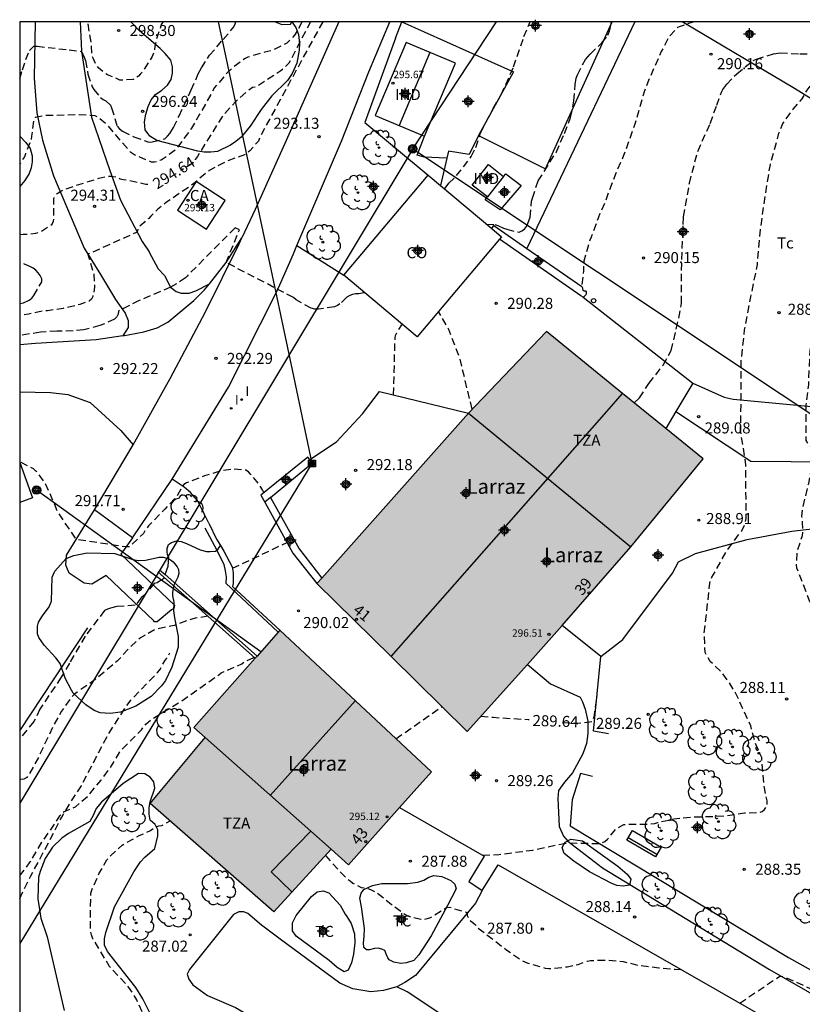
# Model space of a CAD drawing. Units: metres. Extents: x 589394 to 589744, y 4789790 to 4790040.
# Drawn here: x 589394 to 589447, y 4789973 to 4790040 of the extents above; entities that cross this region are included whole.
import ezdxf
from ezdxf.enums import TextEntityAlignment as Align

# ---------------------------------------------------------------- set-up
doc = ezdxf.new("R2010")
doc.units = ezdxf.units.M
doc.header["$MEASUREMENT"] = 0
doc.linetypes.add('TRAZOS_NORMALES', pattern=[0.75, 0.5, -0.25])
for name, color, linetype in [('010106', 9, 'Continuous'), ('020194', 31, 'TRAZOS_NORMALES'), ('020195', 30, 'TRAZOS_NORMALES'), ('020204', 9, 'Continuous'), ('020307', 24, 'Continuous'), ('020308', 9, 'Continuous'), ('060110', 9, 'Continuous'), ('060126', 9, 'Continuous'), ('060128', 7, 'TRAZOS_NORMALES'), ('060130', 9, 'Continuous'), ('060134', 9, 'Continuous'), ('060144', 9, 'Continuous'), ('070101', 9, 'ALAMBRADA'), ('070104', 3, 'Continuous'), ('070105', 6, 'Continuous'), ('070106', 6, 'Continuous'), ('070108', 9, 'VALLA'), ('080107', 9, 'Continuous'), ('080109', 9, 'Continuous'), ('080110', 9, 'Continuous'), ('080118', 9, 'Continuous'), ('080201', 9, 'Continuous'), ('080202', 9, 'Continuous'), ('080301', 9, 'Continuous'), ('080303', 9, 'Continuous'), ('080304', 9, 'Continuous'), ('080308', 9, 'Continuous'), ('080311', 9, 'Continuous'), ('090202', 1, 'Continuous'), ('090216', 9, 'Continuous'), ('090217', 9, 'Continuous'), ('100106', 63, 'Continuous'), ('100202', 3, 'Continuous'), ('100301', 7, 'Continuous'), ('220104', 9, 'LINEA_ELECTRICA'), ('240103', 9, 'Continuous'), ('260202', 9, 'Continuous'), ('270204', 9, 'Continuous'), ('270304', 9, 'Continuous'), ('990501', 21, 'Continuous'), ('C_Edificios', 5, 'Continuous'), ('Centroides', 1, 'Continuous')]:
    doc.layers.add(name, color=color, linetype=linetype)
doc.layers.add('080111', color=7, linetype='Continuous', lineweight=30)
doc.styles.add('ARIAL', font='arial.ttf', dxfattribs={"height": 1})
doc.styles.add('ARIALI', font='ariali.ttf', dxfattribs={"height": 1})
doc.styles.add('ROMANS', font='romans__.ttf', dxfattribs={"height": 1})
doc.styles.get("Standard").update_dxf_attribs({"font": 'arial.ttf'})
doc.linetypes.add('ALAMBRADA', pattern='A,1,[203,DONOSTI.shx,S=0.1,R=0,X=0,Y=0],1', length=2)
doc.linetypes.add('LINEA_ELECTRICA', pattern='A,7.5,-0.3,["E",Standard,S=0.25,R=0,X=-0.1,Y=-0.1],-0.3', length=8.1)
doc.linetypes.add('VALLA', pattern='A,1,[200,DONOSTI.shx,S=0.1,R=0,X=0,Y=0],1', length=2)

# ---------------------------------------------------------------- blocks, each defined once
blk = doc.blocks.new('COTAPU')
blk.add_circle((0, 0), 0.075)
blk = doc.blocks.new('BloquePortal')
blk.add_circle((0, 0), 0.075)
at = {"flags": 5}
blk.add_attdef('INDICE', text='', height=0.75, dxfattribs=at).set_placement((0, 0), align=Align.MIDDLE_CENTER)
blk = doc.blocks.new('ARBOL')
blk.add_circle((0, 0), 0.0587)
for centre, radius, start, end in [((-0.564, 0.381), 0.532, 92.28, 254.58), ((-0.28, 0.855), 0.3, 359.28777, 173.60777), ((0.097, 0.97), 0.21, 23.15651, 160.46651), ((0.438, 0.881), 0.24, 301.57804, 139.32804), ((0.656, 0.288), 0.443, 319.85562, 114.76562), ((-0.091, 0.321), 0.12, 119.14, 310.56), ((0.819, -0.249), 0.383, 235.52754, 62.02753), ((-0.556, -0.339), 0.555, 142.64, 266.54), ((-0.039, -0.384), 0.21, 189.64, 323.88), ((0.299, -0.624), 0.532, 224.67, 0.24), ((-0.301, -0.676), 0.45, 213.78, 295.32)]:
    blk.add_arc(centre, radius, start, end)
blk = doc.blocks.new('HUEPIV')
blk.add_circle((0, 0), 0.145)
blk = doc.blocks.new('REIND')
blk.add_circle((0, 0), 0.055)
blk = doc.blocks.new('PUNTO')
blk.add_circle((0, 0), 0.075)
blk = doc.blocks.new('POSTEM')
for radius in [0.29, 0.21, 0.12]:
    blk.add_circle((0, 0), radius)
blk = doc.blocks.new('BANCO')
blk.add_line((1.125, 0.1875), (-1.125, 0.1875))
blk.add_lwpolyline([(1.125, 0.75), (1.125, 0), (-1.125, 0), (-1.125, 0.75)], close=True)
blk = doc.blocks.new('POSTEH')
for points in [[(-0.23, 0.23), (0.23, 0.23), (0.23, -0.23), (-0.23, -0.23), (-0.23, 0.23)], [(-0.145, 0.145), (0.145, 0.145), (0.145, -0.145), (-0.145, -0.145), (-0.145, 0.145)], [(-0.065, 0.065), (0.065, 0.065), (0.065, -0.065), (-0.065, -0.065), (-0.065, 0.065)]]:
    blk.add_lwpolyline(points)
blk = doc.blocks.new('Centroide')
for points in [[(0.402, 0), (-0.402, 0)], [(0, -0.402), (0, 0.402)]]:
    blk.add_lwpolyline(points)
for radius in [0.256, 0.159]:
    blk.add_circle((0, 0), radius)

msp = doc.modelspace()

# ---------------------------------------------------------------- hatches: boundary and pattern name
at = {"layer": '990501'}
for points in [[(589424.269, 4789991.993), (589414.038, 4790002.027), (589424.34, 4790013.613), (589429.636, 4790019.149), (589440.287, 4790010.505), (589435.387, 4790004.526), (589432.709, 4790001.403), (589427.419, 4789995.497)], [(589416.685, 4789994.057), (589411.542, 4789998.869), (589408.618, 4789995.563), (589405.693, 4789992.257), (589406.076, 4789991.917), (589406.458, 4789991.578), (589404.594, 4789989.339), (589402.729, 4789987.101), (589411.125, 4789979.738), (589415.014, 4789983.988), (589415.609, 4789983.461), (589416.203, 4789982.934), (589419.016, 4789986.089), (589421.829, 4789989.244)]]:
    msp.add_hatch(color=256, dxfattribs=at).paths.add_polyline_path(points, flags=0)

# ---------------------------------------------------------------- linework, layer by layer
at = {"layer": '010106'}
msp.add_lwpolyline([(589393.86, 4789790.199), (589743.85, 4789790.191), (589743.855, 4790040.184), (589393.865, 4790040.192)], close=True, dxfattribs=at)
at = {"layer": '020194'}
for points, elevation in [([(589393.865, 4790036.325), (589394.05, 4790036.936), (589394.276, 4790037.628), (589394.534, 4790038.248), (589394.818, 4790038.526), (589395.038, 4790038.526), (589397.224, 4790038.286), (589398.038, 4790038.176), (589398.16, 4790037.98), (589398.246, 4790037.79), (589398.324, 4790037.564), (589398.49, 4790036.63), (589398.786, 4790035.766), (589398.898, 4790035.596), (589399.36, 4790035.044), (589399.536, 4790034.916), (589399.712, 4790034.814), (589400.018, 4790034.536), (589400.108, 4790034.34), (589400.482, 4790033.094), (589400.634, 4790032.922), (589400.854, 4790032.766), (589401.614, 4790032.376), (589402.642, 4790032.02), (589402.87, 4790032.03), (589403.71, 4790032.234), (589403.9, 4790032.412), (589404.058, 4790032.6), (589404.32, 4790033.01), (589404.688, 4790033.812), (589405.52, 4790035.564), (589405.988, 4790036.654), (589406.21, 4790037.068), (589406.758, 4790037.916), (589407.688, 4790038.994), (589408.418, 4790039.849), (589408.502, 4790040.041), (589408.541, 4790040.191)], 296.64), ([(589422.71, 4790028.86), (589422.76, 4790028.9), (589423.01, 4790029.23), (589423.54, 4790029.74), (589424.54, 4790031.03), (589424.84, 4790031.66), (589425.17, 4790032.64), (589426.02, 4790034.29), (589426.58, 4790035.24), (589427.41, 4790037.13), (589428.12, 4790039.18), (589428.55, 4790040.19), (589428.55, 4790040.191)], 292.64), ([(589425.57, 4790026.45), (589426.13, 4790026.43), (589426.35, 4790026.36), (589426.73, 4790026.18), (589426.95, 4790026.1), (589427.79, 4790025.89), (589427.98, 4790025.98), (589428.15, 4790026.1), (589428.3, 4790026.28), (589428.39, 4790026.48), (589428.53, 4790026.91), (589428.64, 4790028.01), (589428.69, 4790028.22), (589429.09, 4790029.38), (589430.3, 4790031.32), (589430.87, 4790032.61), (589431.29, 4790033.68), (589431.51, 4790034.82), (589431.59, 4790035.93), (589431.67, 4790036.36), (589431.76, 4790036.59), (589432.29, 4790037.62), (589432.62, 4790038), (589433.41, 4790038.76), (589433.82, 4790039.29), (589433.91, 4790039.5), (589433.98, 4790039.73), (589434.075, 4790040.191)], 291.64), ([(589417.32, 4790021.77), (589417.13, 4790021.76), (589416.91, 4790021.72), (589416.68, 4790021.72), (589416.47, 4790021.66), (589416.28, 4790021.59), (589416.09, 4790021.48), (589415.62, 4790021.03), (589415.44, 4790020.91), (589415.24, 4790020.83), (589414.16, 4790020.68), (589413.9, 4790020.68), (589413.66, 4790020.73), (589412.64, 4790021.3), (589412.46, 4790021.46), (589407.88, 4790023.84), (589408.79, 4790026.07), (589408.49, 4790026.19), (589405.23, 4790022.92), (589405.13, 4790022.8), (589404.52, 4790022.39), (589404.11, 4790022.16), (589401.98, 4790021.25), (589400.58, 4790020.54), (589400.55, 4790020.33), (589400.45, 4790020.14), (589400.3, 4790019.98), (589399.31, 4790019.55), (589398.22, 4790019.26), (589397.5, 4790019.19), (589396.413, 4790019.179), (589395.267, 4790019.099), (589393.865, 4790018.886)], 292.64), ([(589403.706, 4790002.42), (589403.55, 4790002.279), (589403.368, 4790002.193), (589403.196, 4790002.085), (589403, 4790002.029), (589402.298, 4790001.217), (589402.118, 4790001.067), (589401.716, 4790000.555), (589400.452, 4790000.477), (589400.034, 4790000.373), (589399.826, 4790000.301), (589399.632, 4790000.203), (589398.3, 4789998.455), (589397.236, 4789996.619), (589396.682, 4789995.667), (589395.37, 4789993.713), (589395.238, 4789993.493), (589394.824, 4789992.667), (589393.864, 4789991.479)], 290.64)]:
    msp.add_lwpolyline(points, dxfattribs=dict(at, elevation=elevation))
at = {"layer": '020194', "flags": 128}
for points, elevation in [([(589414.446, 4790040.191), (589410.21, 4790032.43), (589410.08, 4790032.09), (589409.5, 4790031.42), (589409.32, 4790031.28), (589409.14, 4790031.16), (589407.96, 4790030.74), (589406.74, 4790030.1), (589405.69, 4790029.2), (589403.84, 4790027.93), (589403.241, 4790027.467), (589402.765, 4790026.993), (589402.627, 4790026.827), (589402.435, 4790026.725), (589402.315, 4790026.559), (589402.167, 4790026.411), (589402.005, 4790026.283), (589401.877, 4790026.113), (589401.845, 4790025.909), (589398.488, 4790024.39), (589398.899, 4790023.045), (589398.94, 4790022.17), (589398.89, 4790021.73), (589398.82, 4790021.54), (589398.73, 4790021.36), (589398.58, 4790021.22), (589397.95, 4790020.98), (589396.807, 4790020.713), (589395.755, 4790020.563), (589395.541, 4790020.563), (589394.461, 4790020.327), (589393.865, 4790020.241)], 293.64), ([(589413.02, 4790040.191), (589412.91, 4790039.94), (589412.54, 4790039.27), (589412.01, 4790038.73), (589411, 4790038.22), (589410.51, 4790038.13), (589409.35, 4790037.78), (589409.13, 4790037.68), (589408.26, 4790037.01), (589407.95, 4790036.72), (589407.1, 4790035.72), (589406.06, 4790033.86), (589405.536, 4790032.962), (589404.428, 4790031.462), (589403.678, 4790030.926), (589403.464, 4790030.798), (589403.236, 4790030.704), (589403.028, 4790030.664), (589402.816, 4790030.664), (589401.61, 4790031.178), (589401.406, 4790031.304), (589400.28, 4790032.63), (589399.862, 4790033.136), (589399.182, 4790033.704), (589398.998, 4790033.802), (589397.898, 4790033.866), (589395.53, 4790033.812), (589394.916, 4790033.678), (589394.808, 4790033.502), (589394.672, 4790032.418), (589394.642, 4790032.198), (589394.244, 4790031.232), (589394.18, 4790031.024), (589393.865, 4790030.552)], 295.64), ([(589403.598, 4790040.192), (589403.504, 4790040.058), (589403.152, 4790038.998), (589403.05, 4790038.53), (589403.018, 4790038.278), (589402.862, 4790037.828), (589402.222, 4790036.828), (589402.068, 4790036.644), (589401.924, 4790036.5), (589401.75, 4790036.362), (589401.562, 4790036.276), (589400.91, 4790036.22), (589400.664, 4790036.234), (589399.818, 4790036.594), (589399.594, 4790036.726), (589399.246, 4790037.038), (589399.092, 4790037.208), (589398.822, 4790037.774), (589398.756, 4790037.972), (589398.718, 4790038.81), (589398.476, 4790040.192)], 297.64), ([(589425.296, 4789983.575), (589426.405, 4789983.629), (589428.723, 4789983.935), (589431.031, 4789984.423), (589432.127, 4789984.391), (589433.227, 4789984.387), (589433.423, 4789984.429), (589433.617, 4789984.519), (589433.787, 4789984.664), (589434.345, 4789985.344), (589434.515, 4789985.466), (589434.905, 4789985.658), (589435.143, 4789985.702), (589436.549, 4789985.702), (589437.015, 4789985.744), (589437.215, 4789985.806), (589438.295, 4789986.046), (589439.505, 4789986.172), (589441.741, 4789986.25), (589443.097, 4789986.462), (589444.121, 4789986.484), (589444.307, 4789986.562), (589444.461, 4789986.696), (589444.587, 4789986.858), (589444.631, 4789987.058), (589444.631, 4789987.268), (589444.457, 4789988.162), (589444.269, 4789990.214), (589443.823, 4789991.224), (589443.519, 4789992.372), (589442.581, 4789994.43), (589442.041, 4789995.362), (589441.481, 4789996.08), (589440.771, 4789996.74), (589440.423, 4789997.358), (589440.363, 4789998.654), (589440.619, 4790000.898), (589440.747, 4790002.054), (589440.801, 4790002.256), (589440.885, 4790002.466), (589441.889, 4790004.232), (589442.619, 4790005.246), (589442.897, 4790005.592), (589443.019, 4790005.806), (589443.107, 4790006.002), (589443.203, 4790006.442), (589443.203, 4790007.794), (589443.2, 4790008.97), (589443.2, 4790010.09), (589442.83, 4790012.44), (589442.88, 4790014.77), (589442.88, 4790017.19), (589443.11, 4790019.26), (589443.53, 4790021.51), (589443.98, 4790023.7), (589444.19, 4790026.09), (589444.51, 4790028.41), (589444.86, 4790030.49), (589445.44, 4790032.62), (589445.71, 4790033.28), (589446.4, 4790034.26), (589447.02, 4790034.96), (589447.35, 4790035.54), (589448.01, 4790036.43), (589448.16, 4790036.57), (589448.37, 4790036.65), (589449.71, 4790036.64), (589450.87, 4790036.51), (589452.14, 4790036.57), (589454.21, 4790036.95), (589456.29, 4790037.27), (589457.43, 4790037.54), (589458.05, 4790037.79), (589458.71, 4790038.15), (589459.64, 4790038.82), (589460.02, 4790039.14), (589460.47, 4790039.68), (589460.57, 4790039.87), (589460.701, 4790040.19)], 288.64), ([(589439.711, 4790040.191), (589439.53, 4790040.15), (589438.73, 4790039.88), (589438.54, 4790039.8), (589437.97, 4790039.16), (589437.45, 4790038.18), (589436.53, 4790036.09), (589436.31, 4790035.51), (589435.67, 4790033.31), (589434.89, 4790031.1), (589434.44, 4790030.12), (589433.59, 4790027.87), (589433.15, 4790026.85), (589432.69, 4790025.55), (589432.6, 4790025.35), (589432.18, 4790023.92), (589432.16, 4790023.5), (589432.17, 4790023.28), (589432.04, 4790022.21)], 290.64), ([(589442.777, 4789973.534), (589445.502, 4789975.372), (589445.706, 4789975.34), (589445.902, 4789975.276), (589447.944, 4789974.367), (589448.158, 4789974.225), (589448.916, 4789973.851), (589449.562, 4789973.439), (589451.05, 4789972.737), (589451.728, 4789972.539), (589451.93, 4789972.539), (589452.14, 4789972.579), (589452.34, 4789972.679), (589452.482, 4789972.853), (589452.478, 4789973.071), (589452.656, 4789973.441), (589453.148, 4789973.885), (589454.098, 4789974.515), (589454.326, 4789974.575), (589454.542, 4789974.605), (589455.222, 4789974.623), (589455.442, 4789974.557), (589455.648, 4789974.473), (589456.906, 4789973.851), (589457.31, 4789973.737), (589457.53, 4789973.735), (589458.184, 4789973.787), (589458.376, 4789973.849), (589458.596, 4789973.963), (589458.772, 4789974.089), (589459.586, 4789974.821), (589459.722, 4789975.031), (589459.986, 4789975.659), (589459.988, 4789975.889), (589459.906, 4789976.521), (589459.706, 4789976.887), (589459.496, 4789977.957), (589459.494, 4789979.373), (589459.398, 4789980.401), (589459.28, 4789980.787), (589459.168, 4789980.981), (589459.008, 4789981.151), (589458.768, 4789981.495), (589458.692, 4789981.727), (589458.652, 4789981.961), (589458.28, 4789983.097), (589457.908, 4789983.883), (589457.074, 4789984.959), (589455.434, 4789986.597), (589453.64, 4789988.093), (589453.182, 4789988.551), (589451.652, 4789990.415), (589450.292, 4789992.319), (589449.696, 4789993.397), (589449.281, 4789994.563), (589449.045, 4789995.607), (589448.787, 4789998.093), (589448.463, 4789999.235), (589447.537, 4790000.787), (589447.041, 4790002.141), (589446.653, 4790003.085), (589446.631, 4790003.327), (589446.675, 4790004.227), (589447.045, 4790005.291), (589447.067, 4790005.527), (589447.041, 4790006.187), (589447.001, 4790006.611), (589447.045, 4790007.071), (589447.46, 4790008.84), (589447.76, 4790010.31), (589447.79, 4790010.72), (589447.76, 4790011.14), (589447.65, 4790011.31), (589447.49, 4790011.43), (589447.29, 4790011.76), (589447.29, 4790013.13), (589447.29, 4790014.19), (589447.33, 4790014.38), (589447.46, 4790015.55), (589447.56, 4790017.82), (589447.85, 4790020.02), (589448.11, 4790022.25), (589448.37, 4790024.36), (589448.91, 4790026.59), (589449.53, 4790028.7), (589450.21, 4790030.81), (589450.45, 4790031.48), (589451.47, 4790033.4), (589452.03, 4790034.33), (589452.44, 4790034.81), (589452.66, 4790034.89), (589453.33, 4790035.04), (589454.48, 4790035.19), (589455.98, 4790035.51), (589456.22, 4790035.58), (589458.36, 4790036.55), (589459.32, 4790036.98), (589461.52, 4790037.7), (589462.59, 4790038.16), (589462.78, 4790038.27), (589462.94, 4790038.41), (589463.08, 4790038.58), (589463.17, 4790038.77), (589463.38, 4790039.59), (589463.351, 4790040.19)], 287.64), ([(589424.594, 4790013.879), (589423.766, 4790017.32), (589423.01, 4790019.3), (589422.31, 4790020.51)], 290.64), ([(589419.262, 4790014.849), (589419.36, 4790018.69), (589419.4, 4790018.89), (589419.49, 4790019.07), (589419.83, 4790019.6), (589419.87, 4790019.62)], 291.64), ([(589410.443, 4790008.208), (589410.346, 4790008.388), (589410.095, 4790008.796), (589409.973, 4790008.964), (589409.549, 4790009.454), (589409.393, 4790009.614), (589409.219, 4790009.726), (589408.395, 4790009.798), (589407.529, 4790009.69), (589406.42, 4790009.34), (589405.19, 4790008.88), (589405.01, 4790008.77), (589404.89, 4790008.59), (589404.59, 4790008.04), (589404.47, 4790007.87), (589403.72, 4790007.09), (589402.62, 4790005.95), (589402.49, 4790005.79), (589402.26, 4790005.44), (589401.32, 4790004.53), (589401.05, 4790004.52), (589397.71, 4790005.03), (589396.44, 4790006.91), (589395.87, 4790008.25), (589395.599, 4790008.839), (589395.103, 4790009.513), (589394.963, 4790009.673), (589394.795, 4790009.829), (589393.864, 4790010.298)], 291.64), ([(589408.309, 4790003.068), (589412.026, 4790004.823)], 290.64), ([(589393.864, 4789982.169), (589393.924, 4789982.249), (589394.58, 4789983.127), (589395.368, 4789984.457), (589396.362, 4789985.893), (589396.592, 4789986.257), (589396.872, 4789986.553), (589397.072, 4789986.613), (589397.65, 4789986.869), (589398.518, 4789987.617), (589399.386, 4789988.685), (589400.1, 4789989.647), (589400.72, 4789990.679), (589402.144, 4789992.105), (589402.266, 4789992.299), (589402.42, 4789992.477), (589402.766, 4789992.789), (589404.736, 4789993.981), (589407.39, 4789995.835), (589407.556, 4789995.963), (589407.74, 4789996.053), (589408.944, 4789996.575), (589409.12, 4789996.727), (589409.316, 4789996.803), (589409.79, 4789997.027)], 288.64), ([(589397.528, 4789960.963), (589397.615, 4789961.415), (589397.713, 4789961.611), (589398.313, 4789961.827), (589398.719, 4789961.869), (589398.911, 4789961.799), (589399.103, 4789961.703), (589400.207, 4789961.031), (589400.763, 4789960.707), (589401.097, 4789960.409), (589401.291, 4789960.327), (589401.511, 4789960.279), (589401.731, 4789960.281), (589401.939, 4789960.355), (589402.127, 4789960.465), (589402.309, 4789960.613), (589402.463, 4789960.797), (589402.599, 4789961.009), (589402.685, 4789961.205), (589402.741, 4789961.419), (589402.777, 4789961.633), (589402.761, 4789962.067), (589402.529, 4789963.249), (589401.861, 4789965.525), (589401.297, 4789967.653), (589401.291, 4789967.865), (589401.487, 4789968.931), (589401.971, 4789969.905), (589402.323, 4789970.947), (589402.471, 4789971.801), (589402.437, 4789972.229), (589402.357, 4789972.515), (589401.811, 4789973.762), (589401.283, 4789974.608), (589399.964, 4789976.022), (589398.84, 4789977.908), (589398.74, 4789978.17), (589398.678, 4789978.446), (589398.67, 4789979.818), (589398.694, 4789980.996), (589398.754, 4789981.218), (589399.264, 4789982.356), (589399.784, 4789983.264), (589399.95, 4789983.466), (589400.828, 4789984.268), (589401.974, 4789984.918), (589402.754, 4789985.256), (589402.924, 4789985.396), (589403.124, 4789985.51), (589403.32, 4789985.588), (589403.526, 4789985.608), (589404.083, 4789985.914)], 287.64), ([(589414.625, 4789983.563), (589415.669, 4789982.408), (589416.141, 4789981.944), (589416.319, 4789981.834), (589416.485, 4789981.692), (589417.051, 4789981.394), (589417.471, 4789981.346), (589417.695, 4789981.26), (589418.101, 4789981.056), (589419.089, 4789980.264), (589420.055, 4789979.562), (589420.237, 4789979.456), (589420.431, 4789979.388), (589421.105, 4789979.238), (589421.327, 4789979.234), (589421.729, 4789979.322), (589422.849, 4789980.02), (589423.057, 4789980.054), (589424.259, 4789979.688), (589424.263, 4789979.476), (589424.351, 4789979.278), (589424.477, 4789979.12), (589424.653, 4789979.004), (589424.817, 4789978.856), (589424.945, 4789978.674), (589426.115, 4789977.796), (589426.957, 4789977.124), (589427.947, 4789976.452), (589428.387, 4789976.246), (589429.557, 4789975.916), (589429.793, 4789975.892), (589430.039, 4789975.892), (589431.077, 4789976.006), (589431.789, 4789976.162), (589432.441, 4789976.396), (589432.645, 4789976.432), (589433.717, 4789976.466), (589434.851, 4789976.37), (589435.931, 4789976.1), (589437.288, 4789975.936), (589438.388, 4789975.832), (589438.772, 4789975.826)], 287.64)]:
    msp.add_lwpolyline(points, dxfattribs=dict(at, elevation=elevation))
at = {"layer": '020195', "flags": 128}
for points, elevation in [([(589413.611, 4790040.191), (589412.15, 4790037.38), (589411.6, 4790036.85), (589409.92, 4790035.76), (589409.68, 4790035.72), (589409.34, 4790035.48), (589408.51, 4790034.75), (589407.67, 4790033.82), (589406.79, 4790032.44), (589405.93, 4790031.03), (589405.78, 4790030.83), (589405.46, 4790030.5), (589404.89, 4790030.14), (589404.79, 4790030.09)], 294.64), ([(589393.865, 4790025.736), (589394.085, 4790025.758), (589394.311, 4790025.76), (589394.957, 4790025.826), (589395.157, 4790025.884), (589395.347, 4790025.962), (589396.077, 4790026.436), (589396.163, 4790026.638), (589396.189, 4790026.862), (589396.189, 4790028.178), (589396.265, 4790028.37), (589396.413, 4790028.526), (589396.585, 4790028.638), (589396.993, 4790028.848), (589399.239, 4790029.564), (589399.859, 4790029.708), (589400.061, 4790029.708), (589400.487, 4790029.638), (589400.685, 4790029.534), (589400.905, 4790029.476), (589401.333, 4790029.416), (589401.539, 4790029.356), (589402.433, 4790029.172), (589402.661, 4790029.148), (589402.752, 4790029.154)], 294.64), ([(589406.652, 4789999.809), (589406.632, 4789999.809), (589405.782, 4789999.683), (589405.556, 4789999.623), (589404.356, 4789999.187), (589403.06, 4789998.913), (589402.062, 4789998.351), (589401.328, 4789997.677), (589400.488, 4789996.765), (589398.906, 4789995.445), (589397.764, 4789994.665), (589397.576, 4789994.519), (589397.394, 4789994.345), (589396.704, 4789993.361), (589396.178, 4789992.447), (589395.13, 4789990.221), (589394.482, 4789989.037), (589394.334, 4789988.861), (589394.138, 4789988.745), (589393.864, 4789988.709)], 289.64), ([(589430.73, 4789992.593), (589431.721, 4789992.546), (589432.733, 4789992.658), (589432.845, 4789992.84), (589432.903, 4789993.075), (589433.083, 4789994.379)], 289.64), ([(589419.421, 4789991.497), (589422.556, 4789993.673)], 289.64), ([(589425.193, 4789993.021), (589426.041, 4789992.95), (589428.411, 4789992.798), (589428.479, 4789992.792)], 289.64)]:
    msp.add_lwpolyline(points, dxfattribs=dict(at, elevation=elevation))
at = {"layer": '020195'}
for points, elevation in [([(589435.61, 4790014.3), (589435.96, 4790014.65), (589436.61, 4790015.63), (589437.58, 4790016.87), (589438.12, 4790017.86), (589438.64, 4790020.07), (589438.81, 4790021.08), (589438.82, 4790023.29), (589438.91, 4790025.68), (589438.96, 4790026.95), (589439.36, 4790029.22), (589439.92, 4790031.39), (589440.77, 4790033.29), (589441.21, 4790034.52), (589441.53, 4790035.41), (589441.63, 4790035.59), (589441.89, 4790035.95), (589442.57, 4790036.66), (589443.69, 4790037.56), (589443.92, 4790037.66), (589445.07, 4790038.02), (589445.52, 4790038.08), (589446.86, 4790038.01), (589448.82, 4790037.99)], 289.64), ([(589393.865, 4790021.046), (589394.115, 4790021.108), (589394.497, 4790021.292), (589394.677, 4790021.426), (589394.819, 4790021.592), (589395.361, 4790022.53), (589395.353, 4790022.73), (589395.255, 4790022.946), (589395.125, 4790023.138), (589394.963, 4790023.314), (589394.777, 4790023.452), (589394.591, 4790023.556), (589393.865, 4790023.882)], 294.64)]:
    msp.add_lwpolyline(points, dxfattribs=dict(at, elevation=elevation))
at = {"layer": '060110', "flags": 128}
for points in [[(589394.921, 4790040.192), (589394.845, 4790036.36), (589395.035, 4790033.996), (589395.401, 4790032.146), (589396.163, 4790029.72), (589398.241, 4790024.824), (589399.35, 4790023.03), (589400.38, 4790021.32), (589401.03, 4790020.4), (589401.22, 4790019.9), (589401.24, 4790019.42), (589400.86, 4790018.85)], [(589397.958, 4790040.192), (589398.059, 4790038.196), (589398.727, 4790033.716), (589399.985, 4790030.088), (589400.719, 4790028.08), (589402.179, 4790025.256), (589402.65, 4790024.56), (589402.66, 4790024.55), (589403.27, 4790023.42), (589403.7, 4790022.96), (589404.1, 4790022.17), (589404.48, 4790021.88), (589404.84, 4790021.75), (589405.37, 4790021.75), (589405.83, 4790021.92), (589406.75, 4790022.38)], [(589400.86, 4790018.85), (589399.06, 4790018.59), (589394.935, 4790018.338), (589393.865, 4790018.245)], [(589393.865, 4790015.05), (589395.958, 4790015.014), (589397.12, 4790014.87), (589398.65, 4790014.33), (589400.73, 4790012.42)], [(589406.714, 4790006.13), (589405.936, 4790007.676), (589405.46, 4790008.21), (589405.03, 4790008.59), (589404.21, 4790009.12)], [(589401.52, 4790005.14), (589400.74, 4790004.04), (589404.37, 4790000.571), (589404.33, 4790000.349), (589404.166, 4790000.249), (589403.196, 4789999.425), (589403.012, 4789999.443), (589402.964, 4789999.503), (589399.73, 4790002.59), (589398.75, 4790002), (589398.24, 4790002.05), (589397.23, 4790002.74), (589396.99, 4790003.28), (589397.05, 4790003.97), (589398.95, 4790007.03)], [(589428.35, 4789996.537), (589429.923, 4789995.231), (589431.933, 4789994.321), (589432.101, 4789994.01), (589432.275, 4789993.493), (589432.451, 4789992.697), (589432.451, 4789991.839), (589432.355, 4789991.177), (589432.123, 4789990.459), (589431.409, 4789989.174), (589430.874, 4789988.545), (589430.467, 4789987.971), (589430.408, 4789987.428), (589430.517, 4789985.522), (589430.795, 4789984.885), (589431.095, 4789984.544), (589433.443, 4789982.714), (589444.789, 4789975.81), (589454.572, 4789970.199)]]:
    msp.add_lwpolyline(points, dxfattribs=at)
at = {"layer": '060110'}
for points in [[(589406.75, 4790022.38), (589407.88, 4790023.84), (589408.96, 4790025.515)], [(589412.682, 4790024.989), (589415.89, 4790022.98)], [(589400.86, 4790018.85), (589402.3, 4790019.13), (589403.19, 4790019.4), (589403.93, 4790019.79), (589405.69, 4790021.26), (589406.41, 4790021.98), (589406.75, 4790022.38)], [(589400.73, 4790012.42), (589401.57, 4790011.46)]]:
    msp.add_lwpolyline(points, dxfattribs=at)
at = {"layer": '060126', "flags": 128}
for points in [[(589425.413, 4789983.507), (589424.379, 4789981.794), (589425.281, 4789981.194)], [(589425.281, 4789981.194), (589426.369, 4789982.929)]]:
    msp.add_lwpolyline(points, dxfattribs=at)
at = {"layer": '060128', "flags": 128}
msp.add_lwpolyline([(589393.864, 4789980.644), (589394.618, 4789982.191), (589395.684, 4789984.165), (589396.714, 4789986.165), (589397.296, 4789987.159), (589398.048, 4789988.285), (589399.058, 4789990.239), (589399.9, 4789991.829), (589401.112, 4789993.721), (589401.442, 4789994.147), (589402.916, 4789995.659), (589403.23, 4789995.993), (589403.38, 4789996.169), (589403.712, 4789996.789), (589403.854, 4789996.971), (589403.968, 4789997.145), (589404.06, 4789997.325)], dxfattribs=at)
at = {"layer": '060130'}
for points in [[(589419.83, 4790040.19), (589427.41, 4790036.8), (589425.03, 4790032.46)], [(589422.881, 4790030.93), (589421.33, 4790030.99), (589420.87, 4790031.13), (589421.37, 4790032.41)]]:
    msp.add_lwpolyline(points, dxfattribs=at)
at = {"layer": '060130', "flags": 128}
for points in [[(589403.737, 4790002.64), (589403.944, 4790003.209), (589403.982, 4790003.789), (589403.898, 4790004.013), (589403.874, 4790004.193), (589403.874, 4790004.405), (589403.958, 4790004.689), (589404.174, 4790004.831), (589404.508, 4790004.933), (589404.838, 4790004.879), (589405.192, 4790004.753), (589406.128, 4790004.317), (589406.556, 4790004.213), (589406.808, 4790004.207), (589407.158, 4790004.239), (589407.243, 4790004.295)], [(589407.243, 4790004.295), (589407.314, 4790004.343), (589407.5, 4790004.616)]]:
    msp.add_lwpolyline(points, dxfattribs=at)
at = {"layer": '060134', "flags": 128}
msp.add_lwpolyline([(589415.534, 4790040.191), (589411.97, 4790032.13), (589409.86, 4790027.43), (589408.96, 4790025.515)], dxfattribs=at)
at = {"layer": '060134'}
for points in [[(589412.682, 4790024.989), (589415.72, 4790032.09), (589417.59, 4790036.78), (589419, 4790040.19)], [(589419, 4790040.19), (589419, 4790040.191)], [(589401.57, 4790011.46), (589404.08, 4790015.95), (589406.48, 4790020.5), (589408.77, 4790025.11), (589408.96, 4790025.515)], [(589411.53, 4790022.33), (589412.45, 4790024.43), (589412.682, 4790024.989)], [(589404.21, 4790009.12), (589408.04, 4790015.38), (589411.31, 4790021.82), (589411.53, 4790022.33)], [(589398.95, 4790007.03), (589401.57, 4790011.46)], [(589401.52, 4790005.14), (589404.21, 4790009.12)], [(589401.52, 4790005.14), (589398.95, 4790007.03)]]:
    msp.add_lwpolyline(points, dxfattribs=at)
at = {"layer": '060144', "flags": 128}
for points in [[(589406.43, 4790005.828), (589407.243, 4790004.295)], [(589407.243, 4790004.295), (589407.72, 4790003.323), (589407.822, 4790002.895), (589407.876, 4790002.485), (589407.872, 4790002.059), (589411.425, 4789998.736)], [(589403.362, 4790002.973), (589403.737, 4790002.64)], [(589403.737, 4790002.64), (589409.982, 4789997.105)]]:
    msp.add_lwpolyline(points, dxfattribs=at)
at = {"layer": '070101'}
for points in [[(589425.03, 4790032.46), (589429.59, 4790030.21), (589434.115, 4790040.191)], [(589425.03, 4790032.46), (589424.4, 4790031.18), (589422.99, 4790031.4), (589422.881, 4790030.93)], [(589422.881, 4790030.93), (589422.45, 4790029.08)], [(589426.73, 4790029.69), (589426.88, 4790029.87), (589427.92, 4790029.08), (589426.5, 4790027.42), (589425.48, 4790028.1), (589425.63, 4790028.29)], [(589432.13, 4790021.48), (589439.58, 4790015.65)], [(589439.58, 4790015.65), (589438.43, 4790013.71)], [(589438.43, 4790013.71), (589443.54, 4790010.35), (589457.19, 4790010.23)]]:
    msp.add_lwpolyline(points, dxfattribs=at)
at = {"layer": '070104', "flags": 128}
for points in [[(589411.217, 4790040.191), (589411.22, 4790040.19)], [(589418.789, 4789976.82), (589418.675, 4789977.1), (589418.465, 4789977.208), (589418.211, 4789977.266), (589417.959, 4789977.24), (589417.619, 4789977.156), (589417.421, 4789977.166), (589417.229, 4789977.304), (589417.221, 4789977.624), (589417.271, 4789978.064), (589417.291, 4789978.614), (589417.081, 4789980.078), (589416.975, 4789980.668), (589417.051, 4789981.008), (589417.245, 4789981.25), (589417.817, 4789981.536), (589418.471, 4789981.662), (589419.641, 4789981.664), (589420.213, 4789981.664), (589420.903, 4789981.758), (589421.317, 4789981.89), (589421.655, 4789982.082), (589421.997, 4789982.2), (589422.539, 4789982.13), (589423.153, 4789981.86), (589423.421, 4789981.618), (589423.503, 4789981.29), (589422.931, 4789980.158), (589421.803, 4789978.098), (589420.967, 4789976.816), (589420.645, 4789976.42), (589420.141, 4789976.268), (589419.751, 4789976.232), (589419.277, 4789976.32), (589418.951, 4789976.466), (589418.859, 4789976.602), (589418.789, 4789976.82)], [(589416.077, 4789979.428), (589416.385, 4789978.948), (589416.613, 4789978.246), (589416.631, 4789977.634), (589416.545, 4789976.85), (589416.405, 4789976.274), (589416.185, 4789975.778), (589415.893, 4789975.668), (589415.435, 4789975.956), (589414.885, 4789976.428), (589412.645, 4789978.082), (589412.383, 4789978.442), (589412.389, 4789978.988), (589412.649, 4789979.478), (589413.683, 4789980.786), (589414.061, 4789981.102), (589414.483, 4789981.16), (589414.853, 4789981.034), (589415.641, 4789980.198), (589415.967, 4789979.578), (589416.077, 4789979.428)], [(589425.281, 4789981.194), (589424.817, 4789980.318), (589420.753, 4789975.404), (589420.035, 4789974.932), (589419.489, 4789974.638)], [(589419.489, 4789974.638), (589418.571, 4789974.402), (589417.723, 4789974.312), (589416.495, 4789974.498), (589415.603, 4789974.886), (589411.557, 4789977.872), (589410.283, 4789978.834), (589409.367, 4789979.634), (589409.093, 4789979.736), (589408.753, 4789979.728), (589408.379, 4789979.562), (589405.391, 4789975.822), (589405.247, 4789975.508), (589405.341, 4789975.156), (589405.619, 4789974.776), (589406.621, 4789974.048), (589408.515, 4789973.246), (589410.317, 4789972.2), (589414.807, 4789968.246), (589416.749, 4789966.91), (589418.219, 4789965.382), (589419.781, 4789964.202), (589420.887, 4789963.482), (589421.767, 4789962.744)], [(589421.767, 4789962.744), (589422.683, 4789964.062), (589425.403, 4789969.014), (589425.959, 4789970.036), (589426.019, 4789970.364), (589425.975, 4789970.642), (589425.751, 4789970.926), (589424.379, 4789971.79), (589422.667, 4789972.642), (589420.183, 4789974.292), (589419.489, 4789974.638)]]:
    msp.add_lwpolyline(points, dxfattribs=at)
at = {"layer": '070104'}
for points in [[(589411.22, 4790040.19), (589411.66, 4790040.01), (589412.26, 4790040.03), (589412.35, 4790040.19)], [(589412.35, 4790040.19), (589412.351, 4790040.191)], [(589435.659, 4790040.191), (589428.31, 4790024.8)], [(589439.58, 4790015.65), (589441.71, 4790014.69), (589442.33, 4790014.56), (589452.22, 4790013.64), (589455.43, 4790013.67), (589455.73, 4790013.95), (589458.75, 4790022.97), (589461.32, 4790029.2), (589461.56, 4790030.93), (589461.22, 4790031.04), (589459.12, 4790031.45), (589455.74, 4790031.62), (589452.79, 4790032.04), (589450.55, 4790033.15), (589446.5, 4790035.66), (589438.876, 4790040.191)]]:
    msp.add_lwpolyline(points, dxfattribs=at)
at = {"layer": '070105'}
for points in [[(589425.928, 4790026.148), (589426.08, 4790026.35)], [(589426.08, 4790026.35), (589428.31, 4790024.8)], [(589431.99, 4790021.57), (589426.448, 4790025.421)], [(589428.31, 4790024.8), (589432.05, 4790022.2), (589432.09, 4790022.12), (589432.09, 4790022), (589432.2, 4790021.92), (589432.3, 4790021.91), (589432.35, 4790021.84), (589432.35, 4790021.74), (589432.32, 4790021.65), (589432.19, 4790021.5), (589432.13, 4790021.48)], [(589432.13, 4790021.48), (589431.99, 4790021.57)]]:
    msp.add_lwpolyline(points, dxfattribs=at)
at = {"layer": '070105', "flags": 128}
for points in [[(589413.566, 4790010.454), (589413.43, 4790010.619), (589410.237, 4790008.041), (589410.51, 4790007.552)], [(589410.902, 4790007.877), (589413.748, 4790010.234), (589413.566, 4790010.454)], [(589410.902, 4790007.877), (589410.51, 4790007.552)], [(589410.51, 4790007.552), (589412.424, 4790004.107), (589414.038, 4790002.027)], [(589410.902, 4790007.877), (589412.843, 4790004.382), (589414.376, 4790002.407)], [(589406.714, 4790006.13), (589407.228, 4790005.052), (589407.5, 4790004.616)], [(589407.5, 4790004.616), (589407.736, 4790004.237), (589408.29, 4790003.169), (589408.364, 4790002.767), (589408.358, 4790002.041), (589408.314, 4790001.829), (589411.542, 4789998.869)], [(589403.239, 4790002.834), (589409.859, 4789996.966)], [(589419.673, 4789986.826), (589425.413, 4789983.507)], [(589426.369, 4789982.929), (589438.91, 4789975.747), (589455.24, 4789966.401), (589461.975, 4789962.529), (589462.487, 4789962.321)]]:
    msp.add_lwpolyline(points, dxfattribs=at)
at = {"layer": '070106', "flags": 128}
msp.add_lwpolyline([(589415.39, 4790011.654), (589417.146, 4790013.562)], dxfattribs=at)
at = {"layer": '070106'}
msp.add_lwpolyline([(589438.43, 4790013.71), (589437.751, 4790012.561)], dxfattribs=at)
at = {"layer": '070108'}
for points in [[(589419.4, 4790039.08), (589419.83, 4790040.19)], [(589419.83, 4790040.19), (589419.83, 4790040.191)], [(589419.4, 4790039.08), (589417.31, 4790033.35), (589421.62, 4790029.78)]]:
    msp.add_lwpolyline(points, dxfattribs=at)
at = {"layer": '070108', "flags": 128}
for points in [[(589417.146, 4790013.562), (589418.312, 4790015.08), (589424.34, 4790013.613)], [(589413.566, 4790010.454), (589415.39, 4790011.654)], [(589433.331, 4789997.09), (589434.839, 4789998.236), (589438.213, 4790002.736), (589438.615, 4790003.506), (589439.767, 4790004.07), (589443.285, 4790005.022), (589446.307, 4790005.584), (589457.237, 4790006.871)], [(589393.864, 4789992.033), (589398.496, 4789999.027)], [(589433.331, 4789997.09), (589430.716, 4789999.178)], [(589433.859, 4789991.83), (589432.851, 4789992.002), (589433.331, 4789997.09)], [(589432.767, 4789988.918), (589431.967, 4789989.136), (589431.383, 4789987.344), (589431.253, 4789985.575), (589446.082, 4789976.63), (589459.286, 4789969.25), (589468.133, 4789964.554), (589468.341, 4789965.276), (589468.857, 4789969.232), (589470.847, 4789969.394), (589471.368, 4789968.923)]]:
    msp.add_lwpolyline(points, dxfattribs=at)
at = {"layer": '080107'}
for points in [[(589421.37, 4790032.41), (589423.46, 4790037.37), (589420.11, 4790038.78), (589418.02, 4790033.82), (589421.37, 4790032.41)], [(589424.61, 4790029.09), (589425.71, 4790030.5), (589426.73, 4790029.69)], [(589415.89, 4790022.98), (589421.62, 4790029.78)], [(589421.62, 4790029.78), (589422.45, 4790029.08)], [(589426.73, 4790029.69), (589425.63, 4790028.29)], [(589406.56, 4790026.1), (589407.83, 4790028.05), (589405.85, 4790029.34), (589404.58, 4790027.39), (589406.56, 4790026.1)], [(589422.45, 4790029.08), (589425.928, 4790026.148)], [(589425.63, 4790028.29), (589424.61, 4790029.09)], [(589425.928, 4790026.148), (589426.59, 4790025.59), (589426.448, 4790025.421)], [(589426.448, 4790025.421), (589420.86, 4790018.79), (589415.89, 4790022.98)]]:
    msp.add_lwpolyline(points, dxfattribs=at).dxf.unprotected_set("ltscale", 0)
at = {"layer": '080107', "flags": 128}
msp.add_lwpolyline([(589393.864, 4790010.249), (589394.737, 4790007.86), (589393.864, 4790007.542)], dxfattribs=at).dxf.unprotected_set("ltscale", 0)
at = {"layer": '080109'}
msp.add_lwpolyline([(589421.729, 4790038.098), (589419.639, 4790033.138)], dxfattribs=at)
at = {"layer": '080109', "flags": 128}
for points in [[(589419.092, 4789997.07), (589429.741, 4790009.17)], [(589410.877, 4789987.63), (589416.663, 4789994.092)]]:
    msp.add_lwpolyline(points, dxfattribs=at)
at = {"layer": '080110', "flags": 128}
for points in [[(589424.34, 4790013.613), (589435.387, 4790004.526)], [(589406.458, 4789991.578), (589413.637, 4789985.21)], [(589412.357, 4789981.085), (589410.955, 4789982.462), (589413.637, 4789985.21)], [(589413.637, 4789985.21), (589415.014, 4789983.988)]]:
    msp.add_lwpolyline(points, dxfattribs=at)
at = {"layer": '080111', "flags": 128}
for points in [[(589429.64, 4790019.15), (589424.34, 4790013.613)], [(589424.34, 4790013.613), (589414.376, 4790002.407)], [(589430.716, 4789999.178), (589435.387, 4790004.526), (589440.29, 4790010.5)], [(589414.376, 4790002.407), (589414.038, 4790002.027)], [(589414.038, 4790002.027), (589419.092, 4789997.07)], [(589411.542, 4789998.869), (589411.425, 4789998.736)], [(589421.829, 4789989.244), (589411.542, 4789998.869)], [(589428.35, 4789996.537), (589430.716, 4789999.178)], [(589411.425, 4789998.736), (589409.982, 4789997.105)], [(589409.859, 4789996.966), (589405.693, 4789992.257)], [(589409.982, 4789997.105), (589409.859, 4789996.966)], [(589419.092, 4789997.07), (589424.269, 4789991.993), (589428.35, 4789996.537)], [(589405.693, 4789992.257), (589406.458, 4789991.578)], [(589402.729, 4789987.101), (589406.458, 4789991.578)], [(589421.829, 4789989.244), (589419.673, 4789986.826)], [(589415.014, 4789983.988), (589411.125, 4789979.738), (589402.729, 4789987.101)], [(589419.673, 4789986.826), (589416.203, 4789982.934)], [(589415.014, 4789983.988), (589416.203, 4789982.934)]]:
    msp.add_lwpolyline(points, dxfattribs=at)
at = {"layer": '080111'}
for points in [[(589434.82, 4790014.94), (589429.64, 4790019.15)], [(589437.751, 4790012.561), (589434.82, 4790014.94)], [(589440.29, 4790010.5), (589437.751, 4790012.561)]]:
    msp.add_lwpolyline(points, dxfattribs=at)
at = {"layer": '080118', "flags": 128}
msp.add_lwpolyline([(589419.092, 4789997.07), (589433.75, 4790013.72), (589434.82, 4790014.94)], dxfattribs=at)
at = {"layer": '100106', "color": 63}
for points in [[(589412.338, 4790040.191), (589412.34, 4790040.19), (589412.61, 4790039.81), (589412.81, 4790039.32), (589412.87, 4790038.72), (589412.85, 4790038.27), (589412.69, 4790037.38), (589412.38, 4790036.67), (589412.05, 4790036.21), (589410.99, 4790035.16), (589410.27, 4790034.23), (589409.52, 4790033.09), (589408.9, 4790032.36), (589408.55, 4790032.06), (589408.17, 4790031.8), (589407.3, 4790031.38), (589406.85, 4790031.33), (589406.39, 4790031.34), (589405.97, 4790031.4), (589403.183, 4790032.133), (589402.703, 4790032.413), (589402.383, 4790032.845), (589402.343, 4790033.389), (589402.431, 4790033.917), (589402.599, 4790034.429), (589402.799, 4790034.885), (589403.095, 4790035.245), (589403.519, 4790035.549), (589403.903, 4790035.893), (589404.159, 4790036.269), (589404.239, 4790036.693), (589404.239, 4790037.125), (589404.119, 4790037.573), (589403.743, 4790038.045), (589403.407, 4790038.373), (589401.999, 4790039.565), (589401.407, 4790040.192)], [(589393.865, 4790032.422), (589394.271, 4790031.989), (589394.575, 4790031.573), (589394.711, 4790031.085), (589394.711, 4790030.685), (589394.647, 4790030.261), (589394.503, 4790029.893), (589394.199, 4790029.405), (589393.865, 4790028.995)], [(589402.685, 4789972.932), (589402.229, 4789973.828), (589401.749, 4789974.604), (589399.822, 4789977.044), (589399.614, 4789977.476), (589399.614, 4789977.9), (589399.71, 4789978.324), (589400.31, 4789980.076), (589401.622, 4789982.444), (589402.078, 4789983.132), (589402.358, 4789983.46), (589403.046, 4789984.044), (589403.238, 4789984.892), (589403.238, 4789985.308), (589403.054, 4789985.668), (589402.734, 4789985.964), (589402.646, 4789986.364), (589402.646, 4789986.812), (589402.734, 4789987.212), (589403.046, 4789988.14), (589402.966, 4789988.556), (589402.734, 4789988.884), (589402.358, 4789989.108), (589401.942, 4789989.132), (589400.886, 4789988.46), (589399.422, 4789987.18), (589399.046, 4789986.748), (589398.846, 4789986.276), (589398.614, 4789985.876), (589397.182, 4789985.068), (589396.718, 4789984.74), (589396.078, 4789984.132), (589395.582, 4789983.348), (589395.246, 4789982.484), (589395.142, 4789982.084), (589395.086, 4789980.612), (589395.302, 4789979.308), (589395.718, 4789978.045), (589396.886, 4789973.045)]]:
    msp.add_lwpolyline(points, dxfattribs=at)
at = {"layer": '100106', "color": 63, "flags": 128}
for points in [[(589401.94, 4790003.6), (589402.4, 4790003.633), (589403.346, 4790003.825), (589403.596, 4790003.817), (589403.86, 4790003.755), (589404.098, 4790003.641), (589404.284, 4790003.501), (589404.556, 4790003.171), (589404.642, 4790002.979), (589404.668, 4790002.723), (589404.596, 4790002.473), (589404.328, 4790001.915), (589404.232, 4790001.457), (589404.244, 4790001.207), (589404.342, 4790000.767), (589404.314, 4790000.179), (589404.368, 4789999.695), (589404.616, 4789998.439), (589404.616, 4789997.709), (589404.196, 4789996.363), (589403.762, 4789995.453), (589403.504, 4789995.083), (589402.784, 4789994.369), (589401.756, 4789993.711), (589400.712, 4789993.287), (589400.014, 4789993.209), (589399.336, 4789993.263), (589398.912, 4789993.405), (589398.344, 4789993.789), (589397.504, 4789994.597), (589397.376, 4789994.783), (589396.944, 4789995.599), (589396.61, 4789996.603), (589396.312, 4789996.993), (589395.528, 4789997.845), (589395.17, 4789998.365), (589395.07, 4789998.625), (589395.07, 4789999.145), (589395.144, 4789999.403), (589395.402, 4789999.851), (589395.854, 4790000.455), (589396.016, 4790000.845), (589396.07, 4790002.469), (589396.236, 4790002.873), (589397.02, 4790003.73), (589397.53, 4790003.93), (589398.44, 4790004.12), (589400.32, 4790004.07), (589401.47, 4790003.7), (589401.9, 4790003.6), (589401.94, 4790003.6)], [(589432.096, 4789984.552), (589434.496, 4789982.849), (589435.131, 4789982.295), (589435.374, 4789981.951), (589435.283, 4789981.557), (589434.849, 4789981.478), (589434.424, 4789981.53), (589434.036, 4789981.681), (589432.577, 4789982.442), (589431.515, 4789983.174), (589430.856, 4789983.704), (589430.713, 4789984.098), (589430.925, 4789984.467), (589431.302, 4789984.667), (589432.096, 4789984.552)]]:
    msp.add_lwpolyline(points, dxfattribs=at)
at = {"layer": '220104', "flags": 128}
for points in [[(589407.345, 4790040.191), (589407.81, 4790038), (589410.53, 4790025.19), (589412.36, 4790016.56), (589413.718, 4790010.186)], [(589413.718, 4790010.186), (589393.864, 4789977.587)], [(589410.234, 4789997.39), (589401.8, 4790003.48), (589395.01, 4790008.384)]]:
    msp.add_lwpolyline(points, dxfattribs=at)
at = {"layer": '240103', "flags": 128}
msp.add_lwpolyline([(589420.56, 4790031.56), (589426.253, 4790040.191)], dxfattribs=at)
at = {"layer": '240103'}
for points in [[(589420.56, 4790031.56), (589393.864, 4789987.126)], [(589420.56, 4790031.56), (589458.14, 4790006.55), (589482.66, 4789984.64)]]:
    msp.add_lwpolyline(points, dxfattribs=at)

# ---------------------------------------------------------------- block references
at = {"layer": '020204'}
for p, rotation in [((589400.579, 4790039.598, 298.296), 359.9987685839998), ((589440.82, 4790037.99, 290.16), 359.99), ((589402.211, 4790034.102, 296.936), 359.9987685839998), ((589414.19, 4790032.39, 293.12), 359.99), ((589398.946, 4790027.659, 294.31), 359.9987685839998), ((589436.24, 4790024.14, 290.15), 359.99), ((589426.23, 4790021.06, 290.28), 359.99), ((589445.44, 4790020.43, 288.07), 359.99), ((589407.19, 4790017.33, 292.28), 359.99), ((589399.42, 4790016.63, 292.21), 359.99), ((589439.99, 4790013.37, 289.08), 359.99), ((589416.682, 4790009.718, 292.184), 359.9987685839998), ((589400.89, 4790007.08, 291.71), 359.99), ((589440.001, 4790006.342, 288.912), 359.9987685839998), ((589412.802, 4790000.183, 290.016), 359.9987685839998), ((589445.961, 4789994.198, 288.112), 359.9987685839998), ((589436.553, 4789993.15, 289.256), 359.9987685839998), ((589426.249, 4789988.647, 289.256), 359.9987685839998), ((589420.401, 4789983.175, 287.88), 359.9987685839998), ((589443.08, 4789982.63, 288.352), 359.9987685839998), ((589435.633, 4789979.383, 288.144), 359.9987685839998), ((589405.441, 4789978.175, 287.016), 359.9987685839998), ((589429.361, 4789978.567, 287.8), 359.9987685839998)]:
    msp.add_blockref('COTAPU', p, dxfattribs=dict(at, rotation=rotation))
at = {"layer": '080201'}
for p in [(589419.22, 4790036.02, 295.67), (589405.3, 4790028.07, 295.13)]:
    msp.add_blockref('PUNTO', p, dxfattribs=at)
at = {"layer": '080201', "rotation": 359.9987685839998}
for p in [(589429.813, 4789998.585, 296.512), (589418.828, 4789986.192, 295.122)]:
    msp.add_blockref('PUNTO', p, dxfattribs=at)
at = {"layer": '080202', "rotation": 359.9987685839998}
for p in [(589432.534, 4790001.403), (589416.744, 4789999.6), (589417.374, 4789984.502)]:
    msp.add_blockref('BloquePortal', p, dxfattribs=at)
at = {"layer": '090202', "rotation": 329.8665685565484}
msp.add_blockref('BANCO', (589436.079, 4789984.043), dxfattribs=at)
at = {"layer": '090216', "rotation": 359.9987685839998}
msp.add_blockref('POSTEH', (589413.718, 4790010.186), dxfattribs=at)
at = {"layer": '090217'}
msp.add_blockref('POSTEM', (589420.56, 4790031.56), dxfattribs=at)
at = {"layer": '090217', "rotation": 359.9987685839998}
msp.add_blockref('POSTEM', (589395.01, 4790008.385), dxfattribs=at)
at = {"layer": '100202'}
msp.add_blockref('ARBOL', (589418.27, 4790031.64), dxfattribs=at)
for p, rotation in [((589416.84, 4790028.59), 359.99), ((589414.46, 4790025.22), 359.99), ((589405.23, 4790006.889), 359.9987685839998), ((589404.27, 4789992.362), 359.9987685839998), ((589437.742, 4789992.41), 359.9987685839998), ((589440.366, 4789991.578), 359.9987685839998), ((589442.286, 4789990.938), 359.9987685839998), ((589444.071, 4789990.507), 359.9987685839998), ((589440.391, 4789988.187), 359.9987685839998), ((589401.198, 4789986.346), 359.9987685839998), ((589441.327, 4789985.867), 359.9987685839998), ((589437.439, 4789985.243), 359.9987685839998), ((589407.341, 4789981.354), 359.9987685839998), ((589437.231, 4789981.26), 359.9987685839998), ((589404.333, 4789979.882), 359.9987685839998), ((589447.55, 4789980.107), 359.9987685839998), ((589401.774, 4789978.986), 359.9987685839998), ((589440.838, 4789978.868), 359.9987685839998)]:
    msp.add_blockref('ARBOL', p, dxfattribs=dict(at, rotation=rotation))
at = {"layer": '260202', "rotation": 359.99}
msp.add_blockref('HUEPIV', (589432.85, 4790021.25), dxfattribs=at)
at = {"layer": '270204'}
for p in [(589408.94, 4790014.53, 292.11), (589408.23, 4790013.94, 292.11)]:
    msp.add_blockref('REIND', p, dxfattribs=at)
at = {"layer": 'C_Edificios', "rotation": 359.9987685839998}
for p in [(589424.184, 4790008.182), (589429.663, 4790003.542), (589413.153, 4789989.363)]:
    msp.add_blockref('Centroide', p, dxfattribs=at)
at = {"layer": 'Centroides', "rotation": 359.9987685839998}
for p in [(589428.901, 4790039.93), (589443.441, 4790039.356), (589420.04, 4790035.306), (589424.33, 4790034.786), (589425.651, 4790029.605), (589417.89, 4790028.992), (589426.788, 4790028.624), (589406.227, 4790027.748), (589438.923, 4790025.927), (589420.898, 4790024.648), (589429.086, 4790023.928), (589411.95, 4790009.091), (589416.024, 4790008.781), (589426.793, 4790005.652), (589412.231, 4790004.972), (589437.224, 4790003.962), (589401.874, 4790001.743), (589407.291, 4790000.973), (589413.154, 4789989.365), (589424.835, 4789989.003), (589439.896, 4789985.475), (589419.816, 4789979.237), (589414.473, 4789978.427)]:
    msp.add_blockref('Centroide', p, dxfattribs=at)

# ---------------------------------------------------------------- texts
at = {"layer": '020307', "style": 'ARIALI'}
for s, rotation, p in [('294.64', 31.98677, (589403.205, 4790028.788)), ('289.64', 358.27577, (589428.689, 4789992.364))]:
    msp.add_text(s, height=0.75, rotation=rotation, dxfattribs=at).set_placement(p)
at = {"layer": '020308', "style": 'ARIAL'}
for s, rotation, p in [('298.30', 359.99877, (589401.329, 4790039.223)), ('290.16', 359.99, (589441.23, 4790036.97)), ('296.94', 359.99877, (589402.813, 4790034.407)), ('293.13', 359.99, (589411.1, 4790032.92)), ('294.31', 359.99877, (589397.306, 4790028.038)), ('290.15', 359.99, (589436.94, 4790023.8)), ('290.28', 359.99, (589426.98, 4790020.69)), ('288.07', 359.99, (589446.04, 4790020.29)), ('292.29', 359.99, (589407.94, 4790016.95)), ('292.22', 359.99, (589400.17, 4790016.26)), ('289.08', 359.99, (589440.39, 4790012.23)), ('292.18', 359.99877, (589417.432, 4790009.739)), ('291.71', 359.99, (589397.59, 4790007.29)), ('288.91', 359.99877, (589440.495, 4790006.075)), ('290.02', 359.99877, (589413.122, 4789999.01)), ('288.11', 359.99877, (589442.761, 4789994.601)), ('289.26', 359.99877, (589433.005, 4789992.161)), ('289.26', 359.99877, (589426.999, 4789988.272)), ('287.88', 359.99877, (589421.151, 4789982.8)), ('288.35', 359.99877, (589443.83, 4789982.255)), ('288.14', 359.99877, (589432.303, 4789979.718)), ('287.80', 359.99877, (589425.617, 4789978.251)), ('287.02', 359.99877, (589402.17, 4789977.031))]:
    msp.add_text(s, height=0.75, rotation=rotation, dxfattribs=at).set_placement(p)
at = {"layer": '080301', "style": 'ARIAL'}
for s, rotation, p in [('IND', 359.99877, (589419.361, 4790034.872)), ('IND', 359.99877, (589424.687, 4790029.164)), ('CA', 359.99877, (589405.425, 4790028.015)), ('CO', 359.99, (589420.14, 4790024.13))]:
    msp.add_text(s, height=0.75, rotation=rotation, dxfattribs=at).set_placement(p)
at = {"layer": '080303', "style": 'ARIAL'}
for s, p in [('295.67', (589419.25, 4790036.36)), ('295.13', (589405.04, 4790027.32))]:
    msp.add_text(s, height=0.5, dxfattribs=at).set_placement(p)
for s, p in [('296.51', (589427.311, 4789998.424)), ('295.12', (589416.237, 4789985.971))]:
    msp.add_text(s, height=0.5, rotation=359.99877, dxfattribs=at).set_placement(p)
at = {"layer": '080304', "style": 'ARIALI'}
for p in [(589424.227, 4790008.13), (589429.487, 4790003.481), (589412.08, 4789989.323)]:
    msp.add_text('Larraz', height=1, dxfattribs=at).set_placement(p)
at = {"layer": '080308', "style": 'ARIALI'}
for s, rotation, p in [('39', 50.4459, (589432.072, 4790001.165)), ('41', 320.4459, (589416.448, 4790000.116)), ('43', 50.4459, (589416.86, 4789984.212))]:
    msp.add_text(s, height=0.75, rotation=rotation, dxfattribs=at).set_placement(p)
at = {"layer": '080311', "style": 'ARIAL'}
for p in [(589431.463, 4790011.392), (589431.464, 4790011.388), (589407.673, 4789985.389), (589407.674, 4789985.383)]:
    msp.add_text('TZA', height=0.75, rotation=359.99877, dxfattribs=at).set_placement(p)
at = {"layer": '100301', "style": 'ARIAL'}
msp.add_text('Tc', height=0.75, dxfattribs=at).set_placement((589445.31, 4790024.79))
for p in [(589419.205, 4789978.743), (589413.937, 4789978.031)]:
    msp.add_text('TC', height=0.75, rotation=359.99877, dxfattribs=at).set_placement(p)
at = {"layer": '270304', "style": 'ROMANS'}
for p in [(589408.48, 4790014.19), (589409.19, 4790014.78)]:
    msp.add_text('I', height=0.65, dxfattribs=at).set_placement(p)

doc.saveas('drawing.dxf')
